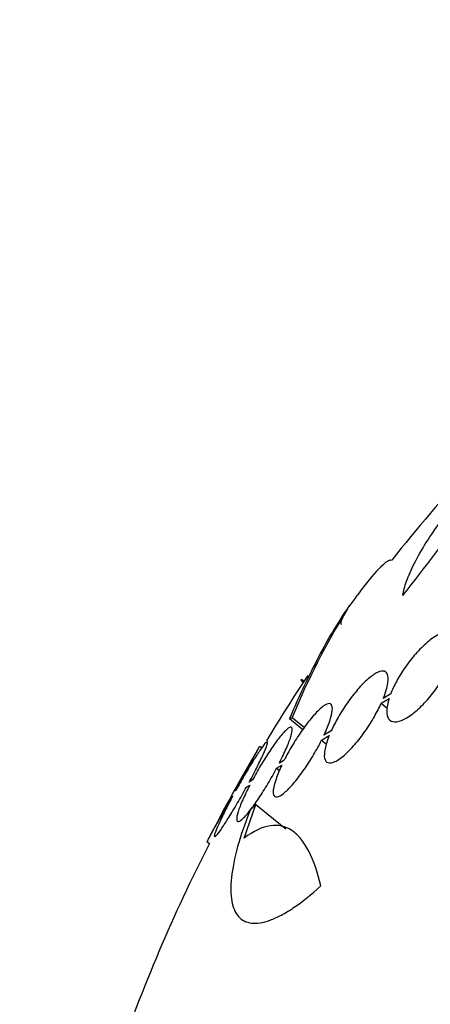
# Model space of a CAD drawing. Units: millimetres. Extents: x 0 to 1233, y 0 to 1807.
# Drawn here: x 748 to 755, y 1202 to 1219 of the extents above; entities that cross this region are included whole.
import ezdxf
from ezdxf import colors
from ezdxf.entities.mleader import LeaderData, LeaderLine
from ezdxf.math import Vec2, Vec3

# ---------------------------------------------------------------- set-up
doc = ezdxf.new("R2010")
doc.units = ezdxf.units.MM
doc.layers.add('DV1_Défaut', color=7, linetype='Continuous')
doc.layers.add('Défaut', color=7, linetype='Continuous')

# ---------------------------------------------------------------- blocks, each defined once
blk = doc.blocks.new('_DOT')
at = {"color": 0}
blk.add_line((0, 0), (-1, 0), dxfattribs=at)
at = {"color": 0, "const_width": 0.333}
blk.add_lwpolyline([(-0.1665, 0, 1), (0.1665, 0, 1)], format="xyb", close=True, dxfattribs=at)
blk = doc.blocks.new('SE')
at = {"layer": 'DV1_Défaut', "color": 7, "linetype": 'Continuous'}
for p, q in [((752.887, 1207.69), (752.932, 1207.654)), ((752.89, 1207.658), (752.919, 1207.634)), ((754.388, 1207.44), (754.264, 1207.364)), ((754.229, 1207.283), (754.361, 1207.364)), ((754.229, 1207.283), (754.33, 1207.202)), ((752.687, 1207.026), (752.912, 1206.844)), ((752.734, 1207.043), (752.938, 1206.878)), ((753.226, 1206.662), (753.355, 1206.742)), ((753.39, 1206.822), (753.267, 1206.746)), ((752.226, 1206.526), (752.188, 1206.557)), ((753.226, 1206.662), (753.309, 1206.595)), ((752.472, 1206.19), (752.559, 1206.245)), ((752.6, 1206.329), (752.517, 1206.277)), ((752.472, 1206.19), (752.52, 1206.151)), ((751.963, 1205.871), (752.02, 1205.907)), ((752.066, 1205.994), (752.011, 1205.959)), ((751.723, 1205.72), (751.738, 1205.729)), ((751.787, 1205.818), (751.772, 1205.809)), ((751.926, 1205.017), (752.12, 1205.583)), ((752.12, 1205.583), (752.625, 1205.174)), ((751.301, 1204.959), (751.343, 1204.926))]:
    blk.add_line(p, q, dxfattribs=at)
for centre, radius, start, end in [((776.724, 1191.964), 28.5, 133.3506, 141.5447), ((707.868, 1245.653), 59.329, 321.95998, 325.46161), ((776.724, 1191.964), 28.6, 143.1964, 143.6557), ((763.976, 1202.46), 12.141, 148.1873, 157.8198), ((776.724, 1191.964), 28.5, 146.3624, 148.9798), ((776.724, 1191.964), 28.55, 149.2805, 152.9021), ((776.724, 1191.964), 28.5, 152.9476, 161.0052)]:
    blk.add_arc(centre, radius, start, end, dxfattribs=at)
for points, knots in [([(754.594, 1209.094), (754.603, 1209.165), (754.624, 1209.247), (754.688, 1209.428), (754.733, 1209.529), (754.844, 1209.747), (754.91, 1209.863), (755.064, 1210.107), (755.152, 1210.237), (755.344, 1210.503), (755.447, 1210.639), (755.67, 1210.914), (755.79, 1211.056), (756.036, 1211.333), (756.163, 1211.469), (756.424, 1211.738), (756.559, 1211.87), (756.693, 1211.996)], [0, 0, 0, 0, 0.125, 0.125, 0.25, 0.25, 0.375, 0.375, 0.5, 0.5, 0.625, 0.625, 0.75, 0.75, 0.875, 0.875, 1, 1, 1, 1]), ([(754.404, 1209.68), (754.4, 1209.684), (754.394, 1209.686), (754.368, 1209.688), (754.342, 1209.676), (754.275, 1209.628), (754.235, 1209.591), (754.095, 1209.444), (753.973, 1209.296), (753.829, 1209.102)], [0, 0, 0, 0, 0.084224, 0.084224, 0.313168, 0.313168, 0.542112, 0.542112, 1, 1, 1, 1]), ([(753.705, 1208.937), (753.68, 1208.903), (753.655, 1208.867), (753.558, 1208.726), (753.483, 1208.608), (753.332, 1208.352), (753.255, 1208.213), (753.019, 1207.761), (752.856, 1207.416), (752.687, 1207.026)], [0, 0, 0, 0, 0.081152, 0.081152, 0.310864, 0.310864, 0.540576, 0.540576, 1, 1, 1, 1]), ([(753.659, 1208.86), (753.593, 1208.757), (753.558, 1208.685), (753.548, 1208.624), (753.551, 1208.611), (753.559, 1208.605)], [0, 0, 0, 0, 0.698502, 0.698502, 1, 1, 1, 1]), ([(755.448, 1208.089), (755.472, 1208.168), (755.485, 1208.239), (755.486, 1208.297), (755.487, 1208.355), (755.476, 1208.401), (755.454, 1208.433), (755.432, 1208.466), (755.397, 1208.483), (755.353, 1208.484), (755.309, 1208.485), (755.255, 1208.47), (755.193, 1208.439), (755.135, 1208.408), (755.069, 1208.363), (755.001, 1208.305), (754.937, 1208.25), (754.87, 1208.183), (754.806, 1208.11), (754.744, 1208.04), (754.683, 1207.962), (754.629, 1207.883), (754.574, 1207.805), (754.525, 1207.723), (754.483, 1207.645), (754.445, 1207.574), (754.413, 1207.505), (754.388, 1207.44)], [0, 0, 0, 0, 0.118366, 0.118366, 0.118366, 0.236629, 0.236629, 0.236629, 0.358005, 0.358005, 0.358005, 0.478705, 0.478705, 0.478705, 0.594269, 0.594269, 0.594269, 0.702927, 0.702927, 0.702927, 0.806353, 0.806353, 0.806353, 0.908212, 0.908212, 0.908212, 1, 1, 1, 1]), ([(754.361, 1207.364), (754.336, 1207.286), (754.323, 1207.215), (754.321, 1207.157), (754.32, 1207.1), (754.331, 1207.053), (754.353, 1207.022), (754.375, 1206.989), (754.41, 1206.971), (754.454, 1206.97), (754.499, 1206.968), (754.554, 1206.983), (754.615, 1207.015), (754.674, 1207.044), (754.74, 1207.09), (754.809, 1207.148), (754.873, 1207.202), (754.94, 1207.269), (755.005, 1207.342), (755.066, 1207.412), (755.127, 1207.49), (755.182, 1207.569), (755.235, 1207.647), (755.285, 1207.728), (755.327, 1207.807), (755.364, 1207.878), (755.396, 1207.948), (755.421, 1208.013)], [0, 0, 0, 0, 0.118127, 0.118127, 0.118127, 0.236144, 0.236144, 0.236144, 0.357418, 0.357418, 0.357418, 0.478345, 0.478345, 0.478345, 0.594269, 0.594269, 0.594269, 0.703079, 0.703079, 0.703079, 0.80636, 0.80636, 0.80636, 0.907974, 0.907974, 0.907974, 1, 1, 1, 1]), ([(754.264, 1207.364), (754.297, 1207.446), (754.321, 1207.522), (754.334, 1207.587), (754.346, 1207.651), (754.349, 1207.705), (754.341, 1207.745), (754.332, 1207.785), (754.312, 1207.811), (754.283, 1207.821), (754.254, 1207.83), (754.214, 1207.824), (754.167, 1207.801), (754.121, 1207.78), (754.067, 1207.742), (754.009, 1207.692), (753.953, 1207.644), (753.893, 1207.582), (753.833, 1207.513), (753.775, 1207.445), (753.716, 1207.369), (753.66, 1207.29), (753.605, 1207.211), (753.552, 1207.127), (753.505, 1207.045), (753.462, 1206.97), (753.422, 1206.894), (753.39, 1206.822)], [0, 0, 0, 0, 0.116869, 0.116869, 0.116869, 0.233725, 0.233725, 0.233725, 0.35257, 0.35257, 0.35257, 0.470627, 0.470627, 0.470627, 0.584806, 0.584806, 0.584806, 0.693965, 0.693965, 0.693965, 0.799364, 0.799364, 0.799364, 0.903724, 0.903724, 0.903724, 1, 1, 1, 1]), ([(753.267, 1206.746), (753.307, 1206.832), (753.34, 1206.913), (753.363, 1206.983), (753.387, 1207.053), (753.402, 1207.114), (753.406, 1207.161), (753.411, 1207.209), (753.406, 1207.243), (753.39, 1207.261), (753.375, 1207.279), (753.35, 1207.282), (753.317, 1207.268), (753.284, 1207.255), (753.243, 1207.226), (753.196, 1207.184), (753.151, 1207.142), (753.1, 1207.087), (753.047, 1207.023), (752.995, 1206.96), (752.939, 1206.886), (752.885, 1206.808), (752.831, 1206.731), (752.778, 1206.646), (752.728, 1206.562), (752.682, 1206.484), (752.638, 1206.405), (752.6, 1206.329)], [0, 0, 0, 0, 0.116012, 0.116012, 0.116012, 0.232107, 0.232107, 0.232107, 0.349198, 0.349198, 0.349198, 0.465206, 0.465206, 0.465206, 0.578175, 0.578175, 0.578175, 0.687624, 0.687624, 0.687624, 0.794677, 0.794677, 0.794677, 0.901382, 0.901382, 0.901382, 1, 1, 1, 1]), ([(753.355, 1206.742), (753.322, 1206.66), (753.298, 1206.584), (753.285, 1206.519), (753.272, 1206.455), (753.269, 1206.401), (753.277, 1206.361), (753.286, 1206.321), (753.305, 1206.295), (753.335, 1206.285), (753.364, 1206.275), (753.404, 1206.28), (753.452, 1206.303), (753.498, 1206.324), (753.552, 1206.361), (753.61, 1206.411), (753.666, 1206.459), (753.726, 1206.521), (753.786, 1206.59), (753.844, 1206.657), (753.903, 1206.733), (753.959, 1206.813), (754.014, 1206.891), (754.067, 1206.975), (754.114, 1207.057), (754.157, 1207.134), (754.197, 1207.211), (754.229, 1207.283)], [0, 0, 0, 0, 0.116577, 0.116577, 0.116577, 0.233134, 0.233134, 0.233134, 0.35179, 0.35179, 0.35179, 0.469875, 0.469875, 0.469875, 0.584161, 0.584161, 0.584161, 0.693299, 0.693299, 0.693299, 0.798489, 0.798489, 0.798489, 0.902569, 0.902569, 0.902569, 1, 1, 1, 1]), ([(752.517, 1206.277), (752.562, 1206.365), (752.602, 1206.451), (752.635, 1206.526), (752.668, 1206.602), (752.694, 1206.669), (752.71, 1206.723), (752.727, 1206.778), (752.735, 1206.82), (752.733, 1206.847), (752.732, 1206.873), (752.721, 1206.884), (752.701, 1206.88), (752.682, 1206.875), (752.654, 1206.855), (752.619, 1206.821), (752.586, 1206.788), (752.545, 1206.74), (752.5, 1206.682), (752.455, 1206.624), (752.406, 1206.555), (752.356, 1206.48), (752.306, 1206.404), (752.253, 1206.321), (752.203, 1206.236), (752.156, 1206.156), (752.109, 1206.074), (752.066, 1205.994)], [0, 0, 0, 0, 0.115202, 0.115202, 0.115202, 0.2306, 0.2306, 0.2306, 0.346198, 0.346198, 0.346198, 0.460423, 0.460423, 0.460423, 0.572214, 0.572214, 0.572214, 0.681651, 0.681651, 0.681651, 0.789836, 0.789836, 0.789836, 0.898339, 0.898339, 0.898339, 1, 1, 1, 1]), ([(751.772, 1205.809), (751.822, 1205.899), (751.872, 1205.989), (751.918, 1206.073), (751.964, 1206.156), (752.008, 1206.235), (752.045, 1206.301), (752.081, 1206.368), (752.113, 1206.425), (752.136, 1206.467), (752.159, 1206.508), (752.175, 1206.537), (752.182, 1206.55), (752.185, 1206.555), (752.187, 1206.558), (752.187, 1206.558)], [0, 0, 0, 0, 0.227714, 0.227714, 0.227714, 0.455695, 0.455695, 0.455695, 0.681777, 0.681777, 0.681777, 0.904388, 0.904388, 0.904388, 1, 1, 1, 1]), ([(752.011, 1205.959), (752.059, 1206.049), (752.105, 1206.137), (752.146, 1206.217), (752.186, 1206.297), (752.221, 1206.37), (752.249, 1206.431), (752.277, 1206.492), (752.297, 1206.542), (752.309, 1206.577), (752.32, 1206.611), (752.323, 1206.631), (752.317, 1206.636), (752.311, 1206.64), (752.297, 1206.629), (752.275, 1206.604), (752.254, 1206.579), (752.224, 1206.539), (752.189, 1206.488), (752.154, 1206.437), (752.113, 1206.374), (752.069, 1206.303), (752.025, 1206.231), (751.976, 1206.15), (751.927, 1206.066), (751.881, 1205.986), (751.833, 1205.901), (751.787, 1205.818)], [0, 0, 0, 0, 0.114352, 0.114352, 0.114352, 0.229095, 0.229095, 0.229095, 0.343393, 0.343393, 0.343393, 0.456085, 0.456085, 0.456085, 0.566848, 0.566848, 0.566848, 0.676226, 0.676226, 0.676226, 0.78533, 0.78533, 0.78533, 0.895351, 0.895351, 0.895351, 1, 1, 1, 1]), ([(752.559, 1206.245), (752.518, 1206.159), (752.485, 1206.078), (752.461, 1206.007), (752.437, 1205.937), (752.422, 1205.875), (752.416, 1205.827), (752.411, 1205.779), (752.416, 1205.744), (752.431, 1205.725), (752.446, 1205.706), (752.47, 1205.702), (752.504, 1205.715), (752.536, 1205.727), (752.577, 1205.755), (752.623, 1205.797), (752.668, 1205.837), (752.719, 1205.891), (752.773, 1205.955), (752.825, 1206.018), (752.88, 1206.091), (752.934, 1206.169), (752.987, 1206.246), (753.041, 1206.33), (753.091, 1206.414), (753.14, 1206.497), (753.186, 1206.581), (753.226, 1206.662)], [0, 0, 0, 0, 0.11516, 0.11516, 0.11516, 0.230397, 0.230397, 0.230397, 0.346745, 0.346745, 0.346745, 0.462189, 0.462189, 0.462189, 0.574664, 0.574664, 0.574664, 0.68354, 0.68354, 0.68354, 0.789887, 0.789887, 0.789887, 0.895812, 0.895812, 0.895812, 1, 1, 1, 1]), ([(752.02, 1205.907), (751.975, 1205.819), (751.934, 1205.733), (751.901, 1205.657), (751.868, 1205.581), (751.841, 1205.513), (751.824, 1205.457), (751.807, 1205.402), (751.799, 1205.359), (751.8, 1205.331), (751.801, 1205.304), (751.811, 1205.291), (751.83, 1205.294), (751.849, 1205.298), (751.876, 1205.317), (751.91, 1205.35), (751.944, 1205.382), (751.985, 1205.429), (752.029, 1205.486), (752.073, 1205.543), (752.122, 1205.612), (752.172, 1205.686), (752.222, 1205.761), (752.274, 1205.845), (752.324, 1205.929), (752.376, 1206.015), (752.426, 1206.104), (752.472, 1206.19)], [0, 0, 0, 0, 0.114182, 0.114182, 0.114182, 0.22856, 0.22856, 0.22856, 0.343235, 0.343235, 0.343235, 0.456651, 0.456651, 0.456651, 0.567656, 0.567656, 0.567656, 0.67624, 0.67624, 0.67624, 0.783483, 0.783483, 0.783483, 0.890995, 0.890995, 0.890995, 1, 1, 1, 1]), ([(751.738, 1205.729), (751.69, 1205.64), (751.643, 1205.551), (751.603, 1205.47), (751.562, 1205.39), (751.526, 1205.315), (751.498, 1205.253), (751.47, 1205.191), (751.449, 1205.14), (751.437, 1205.104), (751.425, 1205.069), (751.421, 1205.047), (751.426, 1205.041), (751.431, 1205.036), (751.445, 1205.045), (751.466, 1205.069), (751.487, 1205.093), (751.516, 1205.132), (751.55, 1205.182), (751.585, 1205.232), (751.625, 1205.295), (751.669, 1205.365), (751.713, 1205.436), (751.761, 1205.517), (751.81, 1205.601), (751.861, 1205.688), (751.913, 1205.78), (751.963, 1205.871)], [0, 0, 0, 0, 0.113241, 0.113241, 0.113241, 0.226891, 0.226891, 0.226891, 0.340171, 0.340171, 0.340171, 0.451901, 0.451901, 0.451901, 0.561682, 0.561682, 0.561682, 0.670012, 0.670012, 0.670012, 0.778011, 0.778011, 0.778011, 0.886903, 0.886903, 0.886903, 1, 1, 1, 1]), ([(751.303, 1204.958), (751.303, 1204.958), (751.305, 1204.962), (751.31, 1204.97), (751.318, 1204.985), (751.335, 1205.015), (751.358, 1205.058), (751.382, 1205.101), (751.413, 1205.157), (751.449, 1205.223), (751.485, 1205.289), (751.528, 1205.366), (751.573, 1205.448), (751.62, 1205.533), (751.672, 1205.627), (751.723, 1205.72)], [0, 0, 0, 0, 0.1137971, 0.1137971, 0.1137971, 0.3302697, 0.3302697, 0.3302697, 0.5478063, 0.5478063, 0.5478063, 0.7681722, 0.7681722, 0.7681722, 1, 1, 1, 1]), ([(752.026, 1205.486), (751.938, 1205.266), (751.869, 1205.062), (751.764, 1204.684), (751.729, 1204.508), (751.696, 1204.202), (751.698, 1204.07), (751.738, 1203.847), (751.776, 1203.76), (751.887, 1203.636), (751.96, 1203.599), (752.138, 1203.578), (752.242, 1203.594), (752.421, 1203.659), (752.485, 1203.687), (752.617, 1203.758), (752.685, 1203.8), (752.899, 1203.944), (753.053, 1204.067), (753.215, 1204.215)], [0, 0, 0, 0, 0.125, 0.125, 0.25, 0.25, 0.375, 0.375, 0.5, 0.5, 0.625, 0.625, 0.75, 0.75, 0.8125, 0.8125, 0.875, 0.875, 1, 1, 1, 1]), ([(753.215, 1204.215), (753.16, 1204.447), (753.092, 1204.642), (752.971, 1204.876), (752.927, 1204.944), (752.831, 1205.061), (752.78, 1205.109), (752.617, 1205.217), (752.497, 1205.244), (752.23, 1205.204), (752.083, 1205.135), (751.926, 1205.017)], [0, 0, 0, 0, 0.25, 0.25, 0.375, 0.375, 0.5, 0.5, 0.75, 0.75, 1, 1, 1, 1])]:
    blk.add_open_spline(points, degree=3, knots=knots, dxfattribs=at)
for points, degree in [([(752.89, 1207.658), (752.885, 1207.662), (752.883, 1207.673), (752.887, 1207.69)], 3), ([(752.687, 1207.026), (752.71, 1207.035), (752.734, 1207.043)], 2), ([(752.12, 1205.583), (752.072, 1205.535), (752.026, 1205.486)], 2)]:
    blk.add_open_spline(points, degree=degree, dxfattribs=at)

msp = doc.modelspace()

# ---------------------------------------------------------------- block references
at = {"layer": 'Défaut'}
msp.add_blockref('SE', (0, 0), dxfattribs=at)

# ---------------------------------------------------------------- leaders
at = {"layer": 'Défaut', "color": 7, "linetype": 'Continuous'}
ml = msp.add_multileader_mtext('Standard', dxfattribs=at)
ml.set_content('{\\pxsm0.9;\\fSolid Edge ISO|b1||i0||c0|p34;\\W1.;06/02/2018\\P}', color=256)
ml.set_leader_properties()
ml.set_arrow_properties(name='DOT')
ml.build(insert=Vec2(0, 0))
ml.multileader.update_dxf_attribs({"leader_type": 0, "dogleg_length": 0, "arrow_head_size": 12})
ctx = ml.context
ctx.base_point, ctx.char_height, ctx.arrow_head_size, ctx.landing_gap_size = Vec3(1059.845, 1799.764), 12, 12, 4.2
notes = []
notes.append((ctx, [(0, (0, 0, 0), (0, 0), (1, 0), 1, [])]))
ctx.mtext.insert = Vec3(1061.845, 1805.884)
for ctx, leaders in notes:
    for number, flags, end, landing, length, lines in leaders:
        leader = LeaderData()
        leader.index, (leader.has_last_leader_line, leader.has_dogleg_vector, leader.attachment_direction) = number, flags
        leader.last_leader_point, leader.dogleg_vector, leader.dogleg_length = Vec3(end), Vec3(landing), length
        for number, points, colour, breaks in lines:
            line = LeaderLine()
            line.index, line.vertices, line.color, line.breaks = number, Vec3.list(points), colors.encode_raw_color(colour), breaks
            leader.lines.append(line)
        ctx.leaders.append(leader)

doc.saveas('drawing.dxf')
